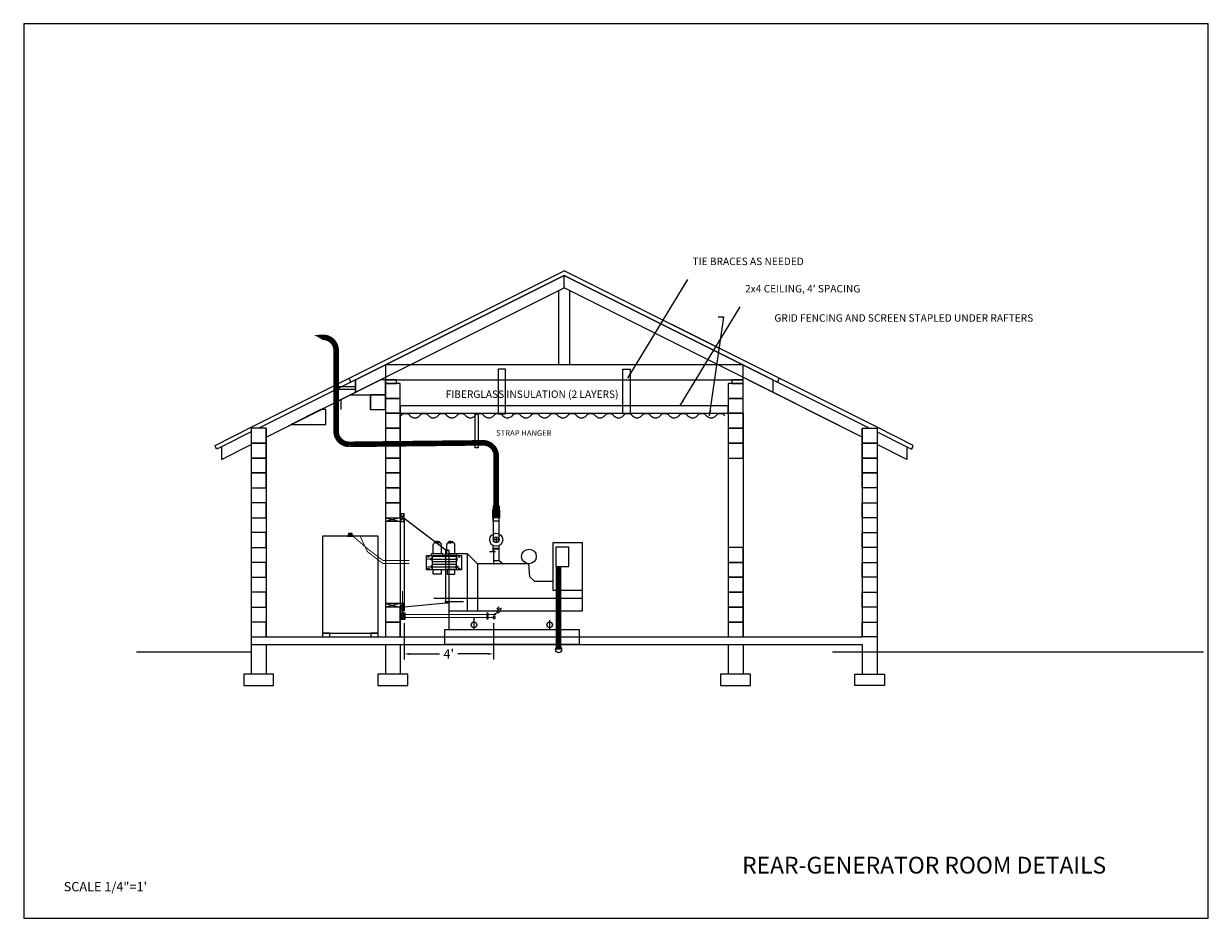
# Model space of a CAD drawing. Extents: x -125 to 511, y -451 to 29.
import ezdxf

# ---------------------------------------------------------------- set-up
doc = ezdxf.new("R2010")
doc.units = 0
doc.header["$LTSCALE"] = 53.333333
doc.header["$MEASUREMENT"] = 0
doc.linetypes.add('CENTER', pattern=[2, 1.25, -0.25, 0.25, -0.25])
doc.linetypes.add('HIDDEN', pattern=[0.375, 0.25, -0.125])
doc.layers.get('0').update_dxf_attribs({"linetype": 'CONTINUOUS'})
doc.layers.get('DEFPOINTS').update_dxf_attribs({"linetype": 'CONTINUOUS'})
for name, color, linetype in [('ANNOTATION', 250, 'CONTINUOUS'), ('BUILDINGS', 5, 'CONTINUOUS'), ('DIMENSIONS_ENGLISH', 7, 'CONTINUOUS'), ('ENGINE_ACC', 7, 'CONTINUOUS'), ('FLOOR', 254, 'CONTINUOUS'), ('FOOTER', 252, 'CONTINUOUS'), ('GENSET', 1, 'CONTINUOUS'), ('NAMES', 250, 'CONTINUOUS'), ('ROOFS', 4, 'CONTINUOUS'), ('WALL', 253, 'CONTINUOUS')]:
    doc.layers.add(name, color=color, linetype=linetype)
doc.dimstyles.new('STANDARD_WS', dxfattribs={"dimscale": 53.333333, "dimtxt": 0.18, "dimasz": 0.18, "dimexe": 0.18, "dimexo": 0.0625, "dimgap": 0.09, "dimtad": 0, "dimtih": 1, "dimtoh": 1, "dimdec": 0, "dimzin": 0, "dimtxsty": 'STANDARD', "dimcen": 0.09, "dimazin": 3, "dimtfac": 1, "dimtdec": 0, "dimtofl": 0, "dimtmove": 0, "dimatfit": 3, "dimtolj": 1, "dimtzin": 0})

# ---------------------------------------------------------------- blocks, each defined once
blk = doc.blocks.new('GENSETSIDE')
at = {"layer": 'GENSET', "linetype": 'CONTINUOUS'}
for p, q in [((56.08, 21), (56.08, 46.6)), ((56.08, 46.6), (71.8, 46.6)), ((71.8, 10), (71.8, 46.6)), ((0, 40.61), (0, 0)), ((10, 40.61), (0, 40.61)), ((15.54, 35.25), (10, 40.61)), ((10, 10), (10, 40.61)), ((43.07, 35.25), (15.54, 35.25)), ((15.54, 35.25), (15.54, 10)), ((24, 37.1), (24, 34.93)), ((27, 37.1), (29.31, 35.25)), ((43.57, 28.25), (43.07, 35.25)), ((46.32, 25.75), (43.57, 28.25)), ((56.08, 25.75), (46.32, 25.75)), ((71.8, 21), (56.08, 21)), ((0, 10), (58.8, 10)), ((0, 10), (10, 10)), ((58.8, 0), (58.8, 10)), ((58.8, 10), (71.8, 10)), ((0, 0), (58.8, 0)), ((13.6, 0), (13.6, 6.06)), ((54.2, 0), (54.2, 4.96))]:
    blk.add_line(p, q, dxfattribs=at)
for points in [[(27, 43.1), (24, 43.1), (24, 37.1), (27, 37.1)], [(64.4, 44.13), (57.58, 44.13), (57.58, 33.81), (64.4, 33.81)]]:
    blk.add_lwpolyline(points, close=True, dxfattribs=at)
for centre, radius in [((43.07, 39.18), 3.93), ((13.6, 2.48), 1.5), ((54.2, 2.48), 1.5)]:
    blk.add_circle(centre, radius, dxfattribs=at)
blk = doc.blocks.new('FILTER-FRONT')
at = {"layer": 'GENSET', "linetype": 'CONTINUOUS'}
for p, q in [((1.62, 12.98), (2.83, 12.98)), ((1.75, 13.28), (1.75, 13.57)), ((2.83, 13.57), (1.75, 13.57)), ((1.75, 13.28), (2.83, 13.28)), ((1.92, 13.28), (1.92, 12.98)), ((2.83, 13.57), (3.92, 13.57)), ((3.92, 13.28), (2.83, 13.28)), ((4.04, 12.98), (2.83, 12.98)), ((3.75, 13.28), (3.75, 12.98)), ((3.92, 13.28), (3.92, 13.57)), ((8.87, 12.98), (10.08, 12.98)), ((9, 13.28), (9, 13.57)), ((10.08, 13.57), (9, 13.57)), ((9, 13.28), (10.08, 13.28)), ((9.17, 13.28), (9.17, 12.98)), ((10.08, 13.57), (11.17, 13.57)), ((11.17, 13.28), (10.08, 13.28)), ((11.29, 12.98), (10.08, 12.98)), ((11, 13.28), (11, 12.98)), ((11.17, 13.28), (11.17, 13.57)), ((-0.27, 5.71), (-0.27, 6.96)), ((5.94, 6.96), (-0.27, 6.96)), ((0.62, 6.96), (0.62, 11.98)), ((2.83, 6.96), (0.62, 6.96)), ((5.04, 6.96), (5.04, 11.98)), ((5.94, 5.71), (5.94, 6.96)), ((6.98, 6.96), (13.19, 6.96)), ((6.98, 5.71), (6.98, 6.96)), ((7.87, 6.96), (7.87, 11.98)), ((10.08, 6.96), (12.29, 6.96)), ((12.29, 6.96), (12.29, 11.98)), ((13.19, 5.71), (13.19, 6.96)), ((5.94, 5.71), (-0.27, 5.71)), ((12.92, 5.57), (0, 5.57)), ((0, 5.57), (0, -1.43)), ((12.92, 2.72), (0, 2.72)), ((0, 1.43), (12.92, 1.43)), ((6.46, 5.57), (7.21, 5.57)), ((6.98, 5.71), (13.19, 5.71)), ((12.92, 5.57), (12.92, -1.43)), ((0, -1.43), (12.92, -1.43))]:
    blk.add_line(p, q, dxfattribs=at)
at = {"layer": 'GENSET', "color": 1, "linetype": 'CENTER'}
for p, q in [((-0.79, 4.15), (13.71, 4.15)), ((-0.79, 0), (13.71, 0))]:
    blk.add_line(p, q, dxfattribs=at)
at = {"layer": 'GENSET', "linetype": 'CONTINUOUS'}
for points in [[(-2.92, 6.08), (15.83, 6.08), (15.83, -1.62), (-2.92, -1.62)], [(0.64, -1.43), (4.81, -1.43), (4.81, -3.95), (0.64, -3.95)], [(12.28, -1.43), (8.11, -1.43), (8.11, -3.95), (12.28, -3.95)]]:
    blk.add_lwpolyline(points, close=True, dxfattribs=at)
for centre in [(-1.92, 5.43), (14.57, 5.43), (-1.92, -0.95), (14.57, -0.95)]:
    blk.add_circle(centre, 0.294, dxfattribs=at)
for centre, start, end in [((1.62, 11.98), 90, 180), ((4.04, 11.98), 0, 90), ((8.87, 11.98), 90, 180), ((11.29, 11.98), 0, 90)]:
    blk.add_arc(centre, 1, start, end, dxfattribs=at)
blk = doc.blocks.new('*D242')
at = {"color": 0, "linetype": 'BYBLOCK'}
for p, q in [((-9647.87, 4895.85), (-9647.87, 4876.36)), ((-9599.8, 4895.85), (-9599.8, 4876.36)), ((-9644.87, 4879.36), (-9628.75, 4879.36)), ((-9602.8, 4879.36), (-9618.92, 4879.36))]:
    blk.add_line(p, q, dxfattribs=at)
for points in [[(-9644.87, 4879.86), (-9644.87, 4878.86), (-9647.87, 4879.36)], [(-9602.8, 4879.86), (-9602.8, 4878.86), (-9599.8, 4879.36)]]:
    blk.add_solid(points, dxfattribs=at)
at = {"layer": 'DEFPOINTS', "color": 0, "linetype": 'BYBLOCK'}
for p in [(-9647.87, 4898.85), (-9599.8, 4898.85), (-9599.8, 4879.36)]:
    blk.add_point(p, dxfattribs=at)
at = {"color": 0, "linetype": 'BYBLOCK', "insert": (-9623.83, 4879.36), "char_height": 5, "attachment_point": 5}
blk.add_mtext("\\A1;4'", dxfattribs=at)
blk = doc.blocks.new('A$C15D719B4')
at = {"layer": 'ENGINE_ACC', "linetype": 'CONTINUOUS'}
h = blk.add_hatch(dxfattribs=at)
h.set_pattern_fill('ANSI31', color=256, scale=3, style=0)
h.set_pattern_definition([(45, (-4155.24577, 629.3525), (-0.265165043, 0.265165043), [])])
h.paths.add_polyline_path([(251.74, 219.15), (251.74, 215.13), (255.66, 215.13), (255.66, 219.15)])
at = {"layer": 'BUILDINGS', "linetype": 'CONTINUOUS'}
for p, q in [((130.19, 258.24), (191.6, 288.95)), ((450.19, 238.95), (450.19, 150.95)), ((204.19, 216.95), (202.19, 212.95)), ((202.19, 216.95), (204.19, 212.95)), ((202.19, 214.95), (194.19, 212.95)), ((194.19, 214.95), (202.19, 212.95)), ((202.19, 212.95), (194.19, 212.95)), ((202.19, 168.95), (194.19, 168.95)), ((194.19, 168.95), (202.19, 166.95)), ((202.19, 168.95), (194.19, 166.95)), ((202.19, 168.95), (204.19, 164.95)), ((204.19, 168.95), (202.19, 164.95))]:
    blk.add_line(p, q, dxfattribs=at)
at = {"layer": 'BUILDINGS', "color": 3, "linetype": 'CONTINUOUS'}
for p, q in [((60.5, 142.95), (122.19, 142.95)), ((434.19, 142.95), (633.34, 142.95))]:
    blk.add_line(p, q, dxfattribs=at)
at = {"layer": 'BUILDINGS', "linetype": 'CONTINUOUS'}
for points in [[(202.19, 212.95), (204.19, 212.95), (204.19, 216.95), (202.19, 216.95)], [(202.19, 164.95), (204.19, 164.95), (204.19, 168.95), (202.19, 168.95)]]:
    blk.add_lwpolyline(points, close=True, dxfattribs=at)
at = {"layer": 'DIMENSIONS_ENGLISH', "linetype": 'CONTINUOUS'}
for points in [[(0, 0), (636, 0), (636, 480), (0, 480)], [(249.13, 160.52), (248.82, 160.52), (248.82, 163.83), (249.13, 163.83)]]:
    blk.add_lwpolyline(points, close=True, dxfattribs=at)
at = {"layer": 'ENGINE_ACC', "linetype": 'CONTINUOUS'}
for p, q in [((255.35, 221.15), (252.03, 221.15)), ((252.03, 221.15), (252.03, 219.15)), ((255.35, 219.17), (252.03, 219.17)), ((255.35, 217.15), (252.03, 217.15)), ((255.35, 221.15), (255.35, 219.15)), ((204.19, 214.45), (204.19, 215.95)), ((226.59, 197.45), (204.19, 214.45)), ((204.19, 214.45), (204.19, 166.45)), ((252.03, 213.15), (252.03, 215.13)), ((255.35, 215.13), (252.03, 215.13)), ((255.35, 213.15), (252.03, 213.15)), ((255.19, 214.9), (252.19, 214.9)), ((252.19, 203.1), (252.19, 214.9)), ((255.19, 203.1), (255.19, 214.9)), ((255.35, 213.15), (255.35, 215.13)), ((226.59, 169.15), (226.59, 197.45)), ((226.59, 197.45), (228.19, 197.45)), ((228.19, 197.45), (228.19, 195.56)), ((252.03, 196.6), (252.03, 200.01)), ((255.35, 196.6), (255.35, 200.01)), ((253.35, 196.6), (250.03, 196.6)), ((228.19, 171.75), (228.19, 169.15)), ((226.59, 169.15), (204.19, 166.95)), ((204.19, 166.45), (204.19, 164.95)), ((228.19, 169.15), (226.59, 169.15)), ((254.27, 165.82), (254.58, 166.45)), ((254.58, 166.45), (255.25, 167.11)), ((202.64, 163.98), (202.64, 160.33)), ((203.46, 163.98), (203.46, 163.43)), ((203.46, 160.84), (203.46, 160.32)), ((204.29, 163.98), (204.29, 160.33))]:
    blk.add_line(p, q, dxfattribs=at)
at = {"layer": 'ENGINE_ACC', "linetype": 'CENTER'}
for p, q in [((253.69, 204.17), (253.69, 202.03)), ((255.19, 203.1), (252.19, 203.1))]:
    blk.add_line(p, q, dxfattribs=at)
at = {"layer": 'ENGINE_ACC', "linetype": 'CONTINUOUS'}
blk.add_lwpolyline([(161.07, 311.74, 3, 0, 0), (155.97, 312.96, 0, 0, 0)], format="xyseb", dxfattribs=at)
for points, const_width in [([(167.74, 290.26), (167.74, 304.74, 0.414214), (160.74, 311.74, 0.414214)], 3), ([(167.74, 290.26), (167.74, 261.3, 0.414214), (174.74, 254.3, 0.414214)], 3), ([(253.69, 219.17), (253.69, 248.11, 0.414214), (246.68, 255.11, 0.414214)], 3), ([(252.26, 162.95, 0.171538), (253.54, 163.48, 76.590345)], 1)]:
    blk.add_lwpolyline(points, format="xyb", dxfattribs=dict(at, const_width=const_width))
for points in [[(178.19, 285.29), (178.19, 283.7), (166.48, 283.7), (167.74, 285.29)], [(242.46, 270.95), (244.05, 270.95), (244.05, 252.45), (242.46, 252.45)], [(251.74, 215.13), (255.66, 215.13), (255.66, 219.15), (251.74, 219.15)], [(218.88, 192.34), (218.52, 192.34), (218.52, 193.09), (218.88, 193.09)], [(219.38, 192.09), (218.88, 192.09), (218.88, 193.34), (219.38, 193.34)], [(232.21, 192.09), (232.71, 192.09), (232.71, 193.34), (232.21, 193.34)], [(232.34, 191.96), (232.71, 191.96), (232.71, 193.46), (232.34, 193.46)], [(219.25, 187.81), (218.88, 187.81), (218.88, 189.31), (219.25, 189.31)], [(219.38, 187.94), (218.88, 187.94), (218.88, 189.19), (219.38, 189.19)], [(232.71, 187.94), (232.21, 187.94), (232.21, 189.19), (232.71, 189.19)], [(233.08, 188.19), (232.71, 188.19), (232.71, 188.94), (233.08, 188.94)], [(253.86, 164.64), (255.45, 166.23), (256.3, 165.39), (254.71, 163.79)], [(202.19, 163.98), (204.56, 163.98), (204.56, 160.33), (202.19, 160.33)], [(252.01, 160.84), (253.13, 160.84), (253.13, 161.84), (252.01, 161.84)]]:
    blk.add_lwpolyline(points, close=True, dxfattribs=at)
for points, const_width in [([(246.68, 255.11), (174.74, 254.3)], 3), ([(176.89, 204.95), (184.53, 198.34), (192.84, 192.02), (207, 192.02)], 0.5), ([(180.67, 204.95), (184.53, 196.7), (192.84, 190.37), (207, 190.37)], 0.5), ([(216.35, 192.71), (218.52, 192.71)], 0.5), ([(216.72, 188.56), (218.88, 188.56)], 0.5), ([(203.44, 163.7), (203.44, 175.6)], 0.5), ([(254.65, 165.44), (254.27, 165.82)], 0.5), ([(255.87, 165.81), (256.61, 166.55)], 0.5), ([(204.19, 162.95), (252.26, 162.95)], 0.5), ([(204.19, 161.34), (252.26, 161.34)], 0.5), ([(253.54, 163.48), (254.28, 164.22)], 0.5)]:
    blk.add_lwpolyline(points, dxfattribs=dict(at, const_width=const_width))
for centre, radius in [((253.69, 203.1), 3.5), ((253.69, 203.1), 1.5), ((203.44, 162.95), 0.75), ((203.44, 161.34), 0.75), ((203.44, 162.95), 0.5), ((203.44, 161.34), 0.5)]:
    blk.add_circle(centre, radius, dxfattribs=at)
at = {"layer": 'FLOOR', "linetype": 'CONTINUOUS', "const_width": 3}
blk.add_lwpolyline([(287.18, 188.75), (287.18, 144.06)], dxfattribs=at)
at = {"layer": 'FLOOR', "linetype": 'CONTINUOUS'}
blk.add_lwpolyline([(226.19, 154.95), (298.19, 154.95), (298.19, 146.95), (226.19, 146.95)], close=True, dxfattribs=at)
blk.add_circle((287.18, 144.06), 1.64, dxfattribs=at)
at = {"layer": 'FOOTER', "linetype": 'CONTINUOUS'}
for p, q in [((122.19, 150.95), (450.19, 150.95)), ((122.19, 150.95), (122.19, 130.95)), ((122.19, 146.95), (450.19, 146.95)), ((130.19, 146.95), (130.19, 130.95)), ((194.19, 146.95), (194.19, 130.95)), ((202.19, 146.95), (202.19, 130.95)), ((378.19, 146.95), (378.19, 130.95)), ((386.19, 146.95), (386.19, 130.95)), ((450.19, 146.95), (450.19, 130.95)), ((458.19, 150.95), (458.19, 130.95)), ((118.19, 130.95), (118.19, 124.95)), ((122.19, 130.95), (118.19, 130.95)), ((134.19, 130.95), (122.19, 130.95)), ((134.19, 124.95), (134.19, 130.95)), ((190.19, 130.95), (190.19, 124.95)), ((194.19, 130.95), (190.19, 130.95)), ((206.19, 130.95), (194.19, 130.95)), ((206.19, 124.95), (206.19, 130.95)), ((374.19, 130.95), (374.19, 124.95)), ((378.19, 130.95), (374.19, 130.95)), ((390.19, 130.95), (378.19, 130.95)), ((390.19, 124.95), (390.19, 130.95)), ((446.19, 124.95), (446.19, 130.95)), ((446.19, 130.95), (458.19, 130.95)), ((458.19, 130.95), (462.19, 130.95)), ((462.19, 130.95), (462.19, 124.95)), ((118.19, 124.95), (134.19, 124.95)), ((190.19, 124.95), (206.19, 124.95)), ((374.19, 124.95), (390.19, 124.95)), ((462.19, 124.95), (446.19, 124.95))]:
    blk.add_line(p, q, dxfattribs=at)
at = {"layer": 'GENSET', "linetype": 'HIDDEN'}
for p, q in [((174.89, 206.45), (174.89, 204.95)), ((175.89, 204.95), (175.89, 206.45))]:
    blk.add_line(p, q, dxfattribs=at)
at = {"layer": 'GENSET', "linetype": 'CONTINUOUS'}
for p, q in [((255.19, 198.35), (252.19, 198.35)), ((252.19, 198.05), (252.19, 198.35)), ((255.19, 198.05), (255.19, 198.35)), ((226.19, 169.95), (236.19, 169.95))]:
    blk.add_line(p, q, dxfattribs=at)
at = {"layer": 'GENSET', "linetype": 'HIDDEN', "ltscale": 6}
blk.add_line((220.12, 171.75), (308.25, 171.75), dxfattribs=at)
at = {"layer": 'GENSET', "linetype": 'CONTINUOUS'}
for points in [[(160.39, 152.95), (190.39, 152.95), (190.39, 204.95), (160.39, 204.95)], [(173.89, 204.95), (176.89, 204.95), (176.89, 205.45), (173.89, 205.45)], [(174.35, 205.45), (176.35, 205.45), (176.35, 206.45), (174.35, 206.45)], [(160.39, 150.95), (164.39, 150.95), (164.39, 152.95), (160.39, 152.95)], [(186.39, 150.95), (190.39, 150.95), (190.39, 152.95), (186.39, 152.95)]]:
    blk.add_lwpolyline(points, close=True, dxfattribs=at)
at = {"layer": 'ROOFS', "linetype": 'CONTINUOUS'}
for p, q in [((122.19, 263.45), (290.19, 347.45)), ((178.19, 288.95), (290.19, 344.95)), ((405.62, 289.73), (290.19, 347.45)), ((458.19, 263.45), (290.19, 347.45)), ((402.19, 288.95), (290.19, 344.95)), ((287.19, 336.74), (287.19, 296.95)), ((293.19, 296.95), (293.19, 336.74)), ((178.19, 288.95), (126.19, 262.95)), ((175.55, 287.68), (174.75, 289.73)), ((178.19, 288.95), (175.55, 287.68)), ((178.19, 282.24), (178.19, 288.95)), ((450.19, 258.24), (388.77, 288.95)), ((402.19, 288.95), (404.82, 287.68)), ((402.19, 288.95), (454.19, 262.95)), ((404.82, 287.68), (405.62, 289.73)), ((130.19, 258.24), (178.19, 282.24)), ((450.19, 258.24), (402.19, 282.24)), ((102.75, 253.73), (122.19, 263.45)), ((122.19, 260.95), (106.19, 252.95)), ((477.62, 253.73), (458.19, 263.45)), ((458.19, 260.95), (474.19, 252.95)), ((103.55, 251.68), (102.75, 253.73)), ((106.19, 252.95), (103.55, 251.68)), ((106.19, 246.24), (122.19, 254.24)), ((106.19, 252.95), (106.19, 246.24)), ((474.19, 246.24), (458.19, 254.24)), ((474.19, 252.95), (474.19, 246.24)), ((474.19, 252.95), (476.82, 251.68)), ((476.82, 251.68), (477.62, 253.73))]:
    blk.add_line(p, q, dxfattribs=at)
for points in [[(178.19, 282.24), (290.19, 338.24), (290.19, 344.95), (178.19, 288.95)], [(402.19, 282.24), (290.19, 338.24), (290.19, 344.95), (402.19, 288.95)], [(194.19, 288.95), (386.19, 288.95), (386.19, 296.95), (194.19, 296.95)], [(194.19, 286.95), (200.19, 286.95), (200.19, 288.95), (194.19, 288.95)], [(380.19, 286.95), (386.19, 286.95), (386.19, 288.95), (380.19, 288.95)]]:
    blk.add_lwpolyline(points, close=True, dxfattribs=at)
at = {"layer": 'ROOFS', "color": 5, "linetype": 'CONTINUOUS'}
for points in [[(254.71, 270.7), (258.71, 270.7), (258.71, 294.7), (254.71, 294.7)], [(325.67, 270.7), (321.67, 270.7), (321.67, 294.7), (325.67, 294.7)], [(202.19, 270.95), (378.19, 270.95), (378.19, 274.95), (202.19, 274.95)]]:
    blk.add_lwpolyline(points, close=True, dxfattribs=at)
at = {"layer": 'WALL', "linetype": 'CONTINUOUS'}
for p, q in [((186.19, 272.95), (186.19, 280.95)), ((170.19, 278.24), (170.19, 272.95)), ((194.19, 270.95), (194.19, 150.95)), ((202.19, 270.95), (202.19, 150.95)), ((378.19, 270.95), (378.19, 150.95)), ((386.19, 270.95), (386.19, 150.95)), ((122.19, 262.95), (122.19, 150.95)), ((130.19, 262.95), (130.19, 150.95)), ((450.19, 262.95), (450.19, 150.95)), ((458.19, 262.95), (458.19, 150.95))]:
    blk.add_line(p, q, dxfattribs=at)
for points in [[(175.6, 280.95), (194.19, 280.95), (194.19, 288.95), (191.6, 288.95)], [(202.19, 286.95), (194.19, 286.95), (194.19, 278.95), (202.19, 278.95)], [(386.19, 286.95), (378.19, 286.95), (378.19, 278.95), (386.19, 278.95)], [(186.19, 272.95), (194.19, 272.95), (194.19, 280.95), (186.19, 280.95)], [(202.19, 278.95), (194.19, 278.95), (194.19, 270.95), (202.19, 270.95)], [(386.19, 278.95), (378.19, 278.95), (378.19, 270.95), (386.19, 270.95)], [(143.6, 264.95), (162.19, 264.95), (162.19, 272.95), (159.6, 272.95)], [(202.19, 270.95), (194.19, 270.95), (194.19, 262.95), (202.19, 262.95)], [(386.19, 270.95), (378.19, 270.95), (378.19, 262.95), (386.19, 262.95)], [(130.19, 262.95), (122.19, 262.95), (122.19, 254.95), (130.19, 254.95)], [(202.19, 262.95), (194.19, 262.95), (194.19, 254.95), (202.19, 254.95)], [(386.19, 262.95), (378.19, 262.95), (378.19, 254.95), (386.19, 254.95)], [(450.19, 262.95), (458.19, 262.95), (458.19, 254.95), (450.19, 254.95)], [(130.19, 254.95), (122.19, 254.95), (122.19, 246.95), (130.19, 246.95)], [(202.19, 254.95), (194.19, 254.95), (194.19, 246.95), (202.19, 246.95)], [(386.19, 254.95), (378.19, 254.95), (378.19, 246.95), (386.19, 246.95)], [(386.19, 254.95), (378.19, 254.95), (378.19, 246.95), (386.19, 246.95)], [(450.19, 254.95), (458.19, 254.95), (458.19, 246.95), (450.19, 246.95)], [(130.19, 246.95), (122.19, 246.95), (122.19, 238.95), (130.19, 238.95)], [(202.19, 246.95), (194.19, 246.95), (194.19, 238.95), (202.19, 238.95)], [(450.19, 246.95), (458.19, 246.95), (458.19, 238.95), (450.19, 238.95)], [(130.19, 238.95), (122.19, 238.95), (122.19, 230.95), (130.19, 230.95)], [(202.19, 238.95), (194.19, 238.95), (194.19, 230.95), (202.19, 230.95)], [(450.19, 238.95), (458.19, 238.95), (458.19, 230.95), (450.19, 230.95)], [(202.19, 230.95), (194.19, 230.95), (194.19, 222.95), (202.19, 222.95)], [(130.19, 222.95), (122.19, 222.95), (122.19, 214.95), (130.19, 214.95)], [(202.19, 222.95), (194.19, 222.95), (194.19, 214.95), (202.19, 214.95)], [(450.19, 222.95), (458.19, 222.95), (458.19, 214.95), (450.19, 214.95)], [(130.19, 206.95), (122.19, 206.95), (122.19, 198.95), (130.19, 198.95)], [(450.19, 206.95), (458.19, 206.95), (458.19, 198.95), (450.19, 198.95)], [(386.19, 198.95), (378.19, 198.95), (378.19, 190.95), (386.19, 190.95)], [(386.19, 198.95), (378.19, 198.95), (378.19, 190.95), (386.19, 190.95)], [(130.19, 190.95), (122.19, 190.95), (122.19, 182.95), (130.19, 182.95)], [(386.19, 190.95), (378.19, 190.95), (378.19, 182.95), (386.19, 182.95)], [(450.19, 190.95), (458.19, 190.95), (458.19, 182.95), (450.19, 182.95)], [(386.19, 182.95), (378.19, 182.95), (378.19, 174.95), (386.19, 174.95)], [(130.19, 174.95), (122.19, 174.95), (122.19, 166.95), (130.19, 166.95)], [(386.19, 174.95), (378.19, 174.95), (378.19, 166.95), (386.19, 166.95)], [(450.19, 174.95), (458.19, 174.95), (458.19, 166.95), (450.19, 166.95)], [(202.19, 166.95), (194.19, 166.95), (194.19, 158.95), (202.19, 158.95)], [(386.19, 166.95), (378.19, 166.95), (378.19, 158.95), (386.19, 158.95)], [(130.19, 158.95), (122.19, 158.95), (122.19, 150.95), (130.19, 150.95)], [(202.19, 158.95), (194.19, 158.95), (194.19, 150.95), (202.19, 150.95)], [(386.19, 158.95), (378.19, 158.95), (378.19, 150.95), (386.19, 150.95)], [(450.19, 158.95), (458.19, 158.95), (458.19, 150.95), (450.19, 150.95)]]:
    blk.add_lwpolyline(points, close=True, dxfattribs=at)
for centre, start, end in [((205.03, 267.32), 43.36017, 137.77348), ((210, 271.92), 222.22652, 316.63983), ((214.97, 267.32), 43.36017, 137.77348), ((219.94, 271.92), 222.22652, 316.63983), ((224.92, 267.32), 43.36017, 137.77348), ((229.89, 271.92), 222.22652, 316.63983), ((234.86, 267.32), 43.36017, 137.77348), ((239.83, 271.92), 222.22652, 316.63983), ((244.8, 267.32), 43.36017, 137.77348), ((249.77, 271.92), 222.22652, 316.63983), ((254.74, 267.32), 43.36017, 137.77348), ((259.71, 271.92), 222.22652, 316.63983), ((264.68, 267.32), 43.36017, 137.77348), ((269.65, 271.92), 222.22652, 316.63983), ((274.63, 267.32), 43.36017, 137.77348), ((279.6, 271.92), 222.22652, 316.63983), ((284.57, 267.32), 43.36017, 137.77348), ((289.54, 271.92), 222.22652, 316.63983), ((294.51, 267.32), 43.36017, 137.77348), ((299.48, 271.92), 222.22652, 316.63983), ((304.45, 267.32), 43.36017, 137.77348), ((309.42, 271.92), 222.22652, 316.63983), ((314.39, 267.32), 43.36017, 137.77348), ((319.36, 271.92), 222.22652, 316.63983), ((324.34, 267.32), 43.36017, 137.77348), ((329.31, 271.92), 222.22652, 316.63983), ((334.28, 267.32), 43.36017, 137.77348), ((339.25, 271.92), 222.22652, 316.63983), ((344.22, 267.32), 43.36017, 137.77348), ((349.19, 271.92), 222.22652, 316.63983), ((354.16, 267.32), 43.36017, 137.77348), ((359.13, 271.92), 222.22652, 316.63983), ((364.1, 267.32), 43.36017, 137.77348), ((369.07, 271.92), 222.22652, 316.63983), ((374.05, 267.32), 43.36017, 137.77348)]:
    blk.add_arc(centre, 3.39, start, end, dxfattribs=at)
at = {"layer": 'ANNOTATION', "linetype": 'CONTINUOUS'}
blk.add_blockref('GENSETSIDE', (228.19, 154.95), dxfattribs=at)
at = {"layer": 'GENSET', "linetype": 'CONTINUOUS'}
blk.add_blockref('FILTER-FRONT', (219.27, 188.56), dxfattribs=at)
at = {"layer": 'ANNOTATION', "linetype": 'CONTINUOUS'}
for s, insert, char_height, attachment_point in [('TIE BRACES AS NEEDED', (359.09, 351.95), 4, 4), ('GRID FENCING AND SCREEN STAPLED UNDER RAFTERS', (403.02, 321.59), 4, 4), ('STRAP HANGER', (283.4, 259.99), 3, 6)]:
    blk.add_mtext(s, dxfattribs=dict(at, insert=insert, char_height=char_height, attachment_point=attachment_point))
at = {"layer": 'ANNOTATION', "linetype": 'CONTINUOUS', "insert": (226.55, 283.21), "char_height": 4, "width": 144, "attachment_point": 1}
blk.add_mtext('FIBERGLASS INSULATION (2 LAYERS)', dxfattribs=at)
at = {"layer": 'DIMENSIONS_ENGLISH', "linetype": 'CONTINUOUS', "insert": (387.3, 337.3), "char_height": 4, "attachment_point": 4}
blk.add_mtext("2x4 CEILING, 4' SPACING", dxfattribs=at)
at = {"layer": 'DIMENSIONS_ENGLISH', "linetype": 'CONTINUOUS', "insert": (21.48, 19.47), "char_height": 5, "width": 78.5951, "attachment_point": 1}
blk.add_mtext('SCALE 1/4"=1\'', dxfattribs=at)
at = {"layer": 'NAMES', "linetype": 'CONTINUOUS', "insert": (385.7, 33.01), "char_height": 9, "width": 311.0966, "attachment_point": 1}
blk.add_mtext('REAR-GENERATOR ROOM DETAILS', dxfattribs=at)
at = {"layer": 'ROOFS', "linetype": 'CONTINUOUS', "insert": (343.95, 328.48), "char_height": 5, "attachment_point": 4}
blk.add_mtext('\\A1;', dxfattribs=at)
at = {"layer": 'DIMENSIONS_ENGLISH', "linetype": 'CONTINUOUS'}
dim = blk.add_linear_dim(base=(252.26, 141.85), p1=(204.19, 161.34), p2=(252.26, 161.34), dimstyle='STANDARD_WS', override={"dimscale": 1, "dimtxt": 5, "dimasz": 3, "dimexe": 3, "dimexo": 3, "dimgap": 2, "dimdec": 0}, dxfattribs=at)
dim.commit()
dim.dimension.update_dxf_attribs({"geometry": '*D242', "text_midpoint": (228.22, 141.85), "insert": (9852.06, -4737.51)})
at = {"layer": 'ANNOTATION', "linetype": 'CONTINUOUS'}
for points in [[(324.33, 289.87), (356.48, 342.71)], [(352.54, 275.21), (384.7, 328.06)], [(368.26, 269.64), (375.89, 322.48), (372.89, 322.48)]]:
    blk.add_leader(points, dimstyle='STANDARD_WS', override={"dimscale": 1, "dimtxt": 5, "dimasz": 3, "dimexe": 3, "dimexo": 3, "dimgap": 2, "dimdec": 0, "dimcen": 0}, dxfattribs=at)

msp = doc.modelspace()

# ---------------------------------------------------------------- block references
msp.add_blockref('A$C15D719B4', (-124.64, -450.7))

doc.saveas('drawing.dxf')
